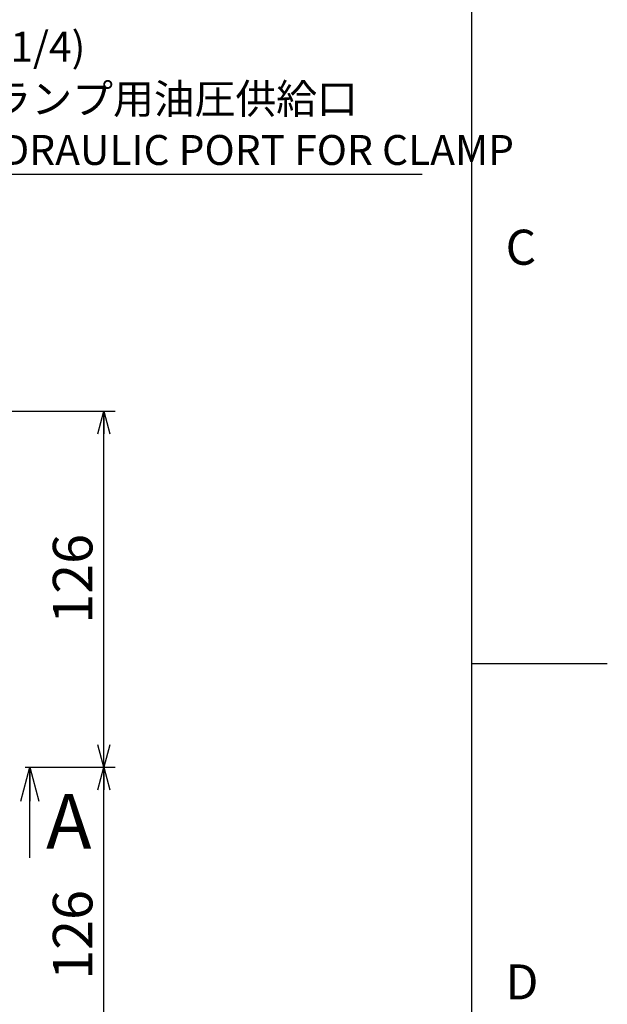
# Model space of a CAD drawing. Extents: x 8 to 2376, y 8 to 1672.
# Drawn here: x 2168 to 2376, y 719 to 1068 of the extents above; entities that cross this region are included whole.
import ezdxf

# ---------------------------------------------------------------- set-up
doc = ezdxf.new("R2010")
doc.units = 0
doc.header["$LTSCALE"] = 4
doc.linetypes.add('CENTER', pattern=[10.16, 6.35, -1.27, 1.27, -1.27])
doc.layers.get('0').update_dxf_attribs({"linetype": 'CONTINUOUS'})
doc.layers.add('ﾚｲﾔｰ1', color=7, linetype='CONTINUOUS')
doc.styles.add('SLDTEXTSTYLE0', font='TXT', dxfattribs={"width": 0.7, "bigfont": 'bigfont'})
doc.dimstyles.new('SLDDIMSTYLE0', dxfattribs={"dimtxt": 14, "dimasz": 8, "dimexe": 0, "dimexo": 0.0625, "dimgap": 3.5, "dimtad": 3, "dimdec": 3, "dimrnd": 1e-09, "dimzin": 12, "dimtxsty": 'SLDTEXTSTYLE0', "dimblk1": 'OPEN30', "dimblk2": 'OPEN30', "dimsah": 1, "dimcen": 0.09, "dimazin": 3, "dimtfac": 1, "dimtdec": 3, "dimtofl": 0, "dimtmove": 0, "dimatfit": 3, "dimtolj": 1, "dimtzin": 12})

# ---------------------------------------------------------------- blocks, each defined once
blk = doc.blocks.new('_OPEN30')
at = {"color": 0, "linetype": 'BYBLOCK'}
for p, q in [((-1, 0.267949), (0, 0)), ((0, 0), (-1, -0.267949)), ((0, 0), (-1, 0))]:
    blk.add_line(p, q, dxfattribs=at)
blk = doc.blocks.new('_D_51')
at = {"color": 7, "linetype": 'CONTINUOUS'}
for p, q in [((2171.6, 803.25), (2201.79, 803.25)), ((2197.79, 677.25), (2197.79, 803.25)), ((2002.23, 677.25), (2201.79, 677.25))]:
    blk.add_line(p, q, dxfattribs=at)
at = {"color": 7, "linetype": 'CONTINUOUS', "xscale": 8, "yscale": 8}
for p, rotation in [((2197.79, 803.25, 110.5), 90.0000000000004), ((2197.79, 677.25, 110.5), 270.0000000000004)]:
    blk.add_blockref('_OPEN30', p, dxfattribs=dict(at, rotation=rotation))
at = {"color": 7, "linetype": 'CONTINUOUS', "insert": (2179.74, 728.03), "char_height": 14, "attachment_point": 1, "rotation": 90, "style": 'SLDTEXTSTYLE0'}
blk.add_mtext('126', dxfattribs=at)
blk = doc.blocks.new('_D_52')
at = {"color": 7, "linetype": 'CONTINUOUS'}
for p, q in [((2002.23, 929.25), (2201.79, 929.25)), ((2197.79, 803.25), (2197.79, 929.25)), ((2171.6, 803.25), (2201.79, 803.25))]:
    blk.add_line(p, q, dxfattribs=at)
at = {"color": 7, "linetype": 'CONTINUOUS', "xscale": 8, "yscale": 8}
for p, rotation in [((2197.79, 929.25, 110.5), 90.0000000000004), ((2197.79, 803.25, 110.5), 270.0000000000004)]:
    blk.add_blockref('_OPEN30', p, dxfattribs=dict(at, rotation=rotation))
at = {"color": 7, "linetype": 'CONTINUOUS', "insert": (2179.74, 854.03), "char_height": 14, "attachment_point": 1, "rotation": 90, "style": 'SLDTEXTSTYLE0'}
blk.add_mtext('126', dxfattribs=at)
blk = doc.blocks.new('SW_NOTE_0_16')
at = {"color": 0, "linetype": 'CONTINUOUS'}
blk.add_line((168.83, 0), (0, 0), dxfattribs=at)
at = {"color": 0, "linetype": 'CONTINUOUS', "attachment_point": 1, "style": 'SLDTEXTSTYLE0'}
for s, insert, char_height in [('(Rc1/4)', (1.6, 50.51), 10.583), ('クランプ用油圧供給口', (1.6, 32.09), 10.583), ('HYDRAULIC PORT FOR CLAMP', (1.6, 13.98), 10.5833)]:
    blk.add_mtext(s, dxfattribs=dict(at, insert=insert, char_height=char_height))

msp = doc.modelspace()

# ---------------------------------------------------------------- linework, layer by layer
at = {"color": 7, "linetype": 'CONTINUOUS'}
for p, q in [((2328, 840), (2376, 840)), ((2171.6217709, 771.2483402), (2171.6217709, 803.2483402))]:
    msp.add_line(p, q, dxfattribs=at)
at = {"color": 7, "linetype": 'CENTER'}
msp.add_line((1976.9294036, 803.2483402), (2179.6217709, 803.2483402), dxfattribs=at)
at = {"layer": 'ﾚｲﾔｰ1', "color": 7, "linetype": 'CONTINUOUS'}
msp.add_line((2328, 48), (2328, 1640), dxfattribs=at)

# ---------------------------------------------------------------- block references
at = {"color": 7, "linetype": 'CONTINUOUS'}
msp.add_blockref('SW_NOTE_0_16', (2141.6868687, 1013.0284652), dxfattribs=at)
at = {"color": 7, "linetype": 'CONTINUOUS', "xscale": 12, "yscale": 12, "rotation": 90.0000000000004}
msp.add_blockref('_OPEN30', (2171.6217709, 803.2483402), dxfattribs=at)

# ---------------------------------------------------------------- texts
at = {"color": 7, "linetype": 'CONTINUOUS', "attachment_point": 1, "style": 'SLDTEXTSTYLE0'}
for s, insert, char_height in [('C', (2340, 993.5044417), 12.4000015), ('A', (2177.3399294, 793.81151), 19.4027778), ('D', (2340, 733.5044417), 12.4000015)]:
    msp.add_mtext(s, dxfattribs=dict(at, insert=insert, char_height=char_height))

# ---------------------------------------------------------------- dimensions: what is measured, and where the dimension line sits
at = {"color": 7, "linetype": 'CONTINUOUS'}
for base, p1, p2, picture, middle in [((2197.7853224, 929.2483402), (2167.5995942, 803.2483402), (1998.2294036, 929.2483402), '_D_52', (2197.7853224, 866.2483402)), ((2197.7853224, 803.2483402), (1998.2294036, 677.2483402), (2167.5995942, 803.2483402), '_D_51', (2197.7853224, 740.2483402))]:
    dim = msp.add_linear_dim(base=base, p1=p1, p2=p2, angle=90, dimstyle='SLDDIMSTYLE0', dxfattribs=at)
    dim.commit()
    dim.dimension.update_dxf_attribs({"geometry": picture, "text_midpoint": middle, "dimtype": 160})

doc.saveas('drawing.dxf')
